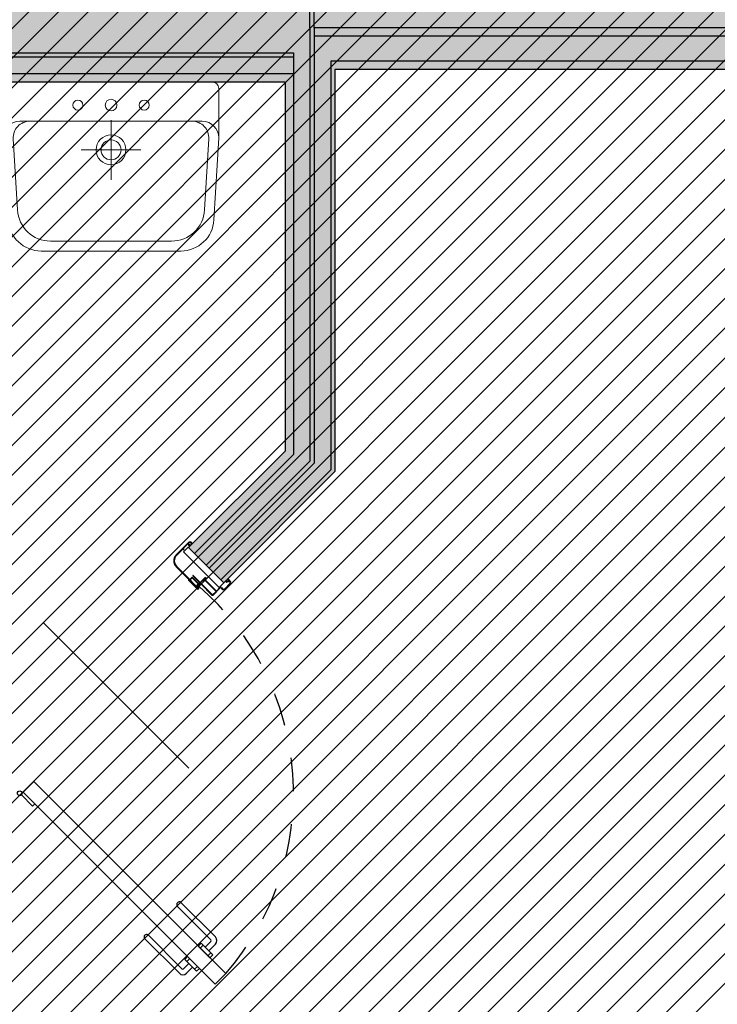
# Model space of a CAD drawing. Units: metres. Extents: x 3290 to 3604, y -7410 to -7330.
# Drawn here: x 3337 to 3339, y -7384 to -7381 of the extents above; entities that cross this region are included whole.
import ezdxf

# ---------------------------------------------------------------- set-up
doc = ezdxf.new("R2010")
doc.units = ezdxf.units.M
doc.linetypes.add('ACAD_ISO03W100', pattern=[30, 12, -18])
doc.linetypes.add('CONTINUA', pattern=[0])
doc.layers.add('ARREDI - SANITARI', color=252, linetype='CONTINUA', lineweight=25)
doc.layers.add('CAMPIT MURI CARTONGESSI', color=7, linetype='CONTINUA', true_color=0x9a9da2)
for name, color, linetype in [('EST_CAMPIT CEMENTI PROGETTO', 252, 'Continuous'), ('INFISSI', 3, 'CONTINUA'), ('INFISSI-APERTURA', 3, 'Continuous'), ('INFISSI-QUOTE', 2, 'CONTINUA'), ('MURATURE CARTONGESSO', 1, 'Continuous')]:
    doc.layers.add(name, color=color, linetype=linetype)

# ---------------------------------------------------------------- blocks, each defined once
blk = doc.blocks.new('LAVABO65', base_point=(3313.3289, -7372.1076))
at = {"layer": 'ARREDI - SANITARI', "linetype": 'CONTINUA', "lineweight": 13}
for p, q in [((3313.3289, -7371.8026), (3313.3289, -7372.4126)), ((3313.4476, -7371.8326), (3313.4476, -7371.8627)), ((3313.7148, -7371.8254), (3313.5005, -7371.8128)), ((3313.4476, -7371.8627), (3313.4476, -7372.3526)), ((3313.8389, -7372.3183), (3313.8389, -7371.897)), ((3313.8089, -7372.2901), (3313.8089, -7371.9252)), ((3313.5339, -7372.0176), (3313.5339, -7372.1976)), ((3313.6239, -7372.1076), (3313.4439, -7372.1076)), ((3313.4476, -7372.3526), (3313.4476, -7372.3826)), ((3313.5005, -7372.4025), (3313.7148, -7372.3899))]:
    blk.add_line(p, q, dxfattribs=at)
for points in [[(3313.7448, -7371.7971), (3313.4976, -7371.7826), (3313.3489, -7371.7826)], [(3313.3489, -7372.4326), (3313.4976, -7372.4326), (3313.7448, -7372.4182)]]:
    blk.add_lwpolyline(points, dxfattribs=at)
for centre, radius in [((3313.3989, -7372.0076), 0.015), ((3313.5339, -7372.1076), 0.045), ((3313.3989, -7372.1076), 0.0175), ((3313.5339, -7372.1076), 0.0301), ((3313.3989, -7372.2076), 0.015)]:
    blk.add_circle(centre, radius, dxfattribs=at)
for centre, radius, start, end in [((3313.3489, -7371.8026), 0.02, 90, 180), ((3313.4976, -7371.8326), 0.05, 90, 180), ((3313.7389, -7371.897), 0.1, 0, 86.6471), ((3313.4976, -7371.8627), 0.05, 86.6471, 180), ((3313.7089, -7371.9252), 0.1, 0, 86.6471), ((3313.7089, -7372.2901), 0.1, 273.3529, 0), ((3313.7389, -7372.3183), 0.1, 273.3529, 0), ((3313.4976, -7372.3526), 0.05, 180, 273.3529), ((3313.4976, -7372.3826), 0.05, 180, 270), ((3313.3489, -7372.4126), 0.02, 180, 270)]:
    blk.add_arc(centre, radius, start, end, dxfattribs=at)

msp = doc.modelspace()

# ---------------------------------------------------------------- hatches: boundary and pattern name
at = {"layer": 'CAMPIT MURI CARTONGESSI'}
h = msp.add_hatch(color=256, dxfattribs=at)
h.paths.add_polyline_path([(3337.6838, -7379.8349), (3337.3673, -7379.5184), (3337.3584, -7379.5273), (3337.6713, -7379.8401), (3337.6713, -7381.1215), (3337.6713, -7382.428), (3337.3584, -7382.7408), (3337.3673, -7382.7497), (3337.6838, -7382.4331), (3337.6838, -7381.1215)])
h.paths.add_polyline_path([(3337.6213, -7381.059), (3336.6699, -7381.059), (3336.6699, -7381.0715), (3337.6213, -7381.0715)])
h.paths.add_polyline_path([(3336.6449, -7381.084), (3335.6963, -7381.084), (3335.6963, -7380.1626), (3335.6963, -7378.834), (3335.6963, -7378.479), (3335.6713, -7378.479), (3335.6713, -7378.834), (3335.6713, -7380.1626), (3335.6713, -7381.109), (3336.6449, -7381.109)])
h.paths.add_polyline_path([(3335.6713, -7381.109), (3335.6713, -7380.1626), (3335.6713, -7378.834), (3335.6713, -7378.479), (3335.5963, -7378.479), (3335.5963, -7380.1626), (3335.5963, -7381.3833), (3335.5963, -7382.0955), (3335.5963, -7383.409), (3335.5963, -7383.789), (3335.6713, -7383.789), (3335.6713, -7383.434), (3335.6713, -7382.0955)])
h.paths.add_polyline_path([(3335.5963, -7380.1626), (3335.5963, -7378.479), (3335.5713, -7378.479), (3335.5713, -7378.759), (3335.5713, -7380.1626), (3335.5713, -7381.3833), (3335.5713, -7382.0955), (3335.5713, -7383.509), (3335.5713, -7383.789), (3335.5963, -7383.789), (3335.5963, -7383.409), (3335.5963, -7382.0955), (3335.5963, -7381.3833)])
h.paths.add_polyline_path([(3335.6963, -7381.109), (3335.6713, -7381.109), (3335.6713, -7382.0955), (3335.6713, -7383.434), (3335.6713, -7383.789), (3335.6963, -7383.789), (3335.6963, -7383.434), (3335.6963, -7382.0955)])
h.paths.add_polyline_path([(3336.6449, -7381.109), (3335.6963, -7381.109), (3335.6963, -7382.0955), (3335.6963, -7383.434), (3335.6963, -7383.484), (3336.6152, -7383.484), (3336.6938, -7383.4055), (3336.6584, -7383.3701), (3336.5945, -7383.434), (3335.8213, -7383.434), (3335.8213, -7382.1205), (3335.7713, -7382.1205), (3335.7713, -7381.234), (3336.6449, -7381.234)])
h.paths.add_polyline_path([(3336.6449, -7381.234), (3335.7713, -7381.234), (3335.7713, -7382.1205), (3335.8213, -7382.1205), (3335.8213, -7383.434), (3336.5945, -7383.434), (3336.6584, -7383.3701), (3336.6407, -7383.3525), (3336.5842, -7383.409), (3335.8463, -7383.409), (3335.8463, -7382.0955), (3335.7963, -7382.0955), (3335.7963, -7381.259), (3336.6449, -7381.259)], flags=17)
h.paths.add_polyline_path([(3336.7026, -7383.4143), (3336.6938, -7383.4055), (3336.6152, -7383.484), (3335.6963, -7383.484), (3335.6963, -7383.4965), (3336.6204, -7383.4965)])
h.paths.add_polyline_path([(3336.7379, -7383.4497), (3336.7026, -7383.4143), (3336.6204, -7383.4965), (3335.6963, -7383.4965), (3335.6963, -7383.789), (3335.7713, -7383.789), (3335.7713, -7383.5465), (3336.6411, -7383.5465)])
h.paths.add_polyline_path([(3336.7468, -7383.4585), (3336.7379, -7383.4497), (3336.6411, -7383.5465), (3335.7713, -7383.5465), (3335.7713, -7383.789), (3335.7963, -7383.789), (3335.7963, -7383.559), (3336.6463, -7383.559)])
h = msp.add_hatch(color=256, dxfattribs=at)
h.paths.add_polyline_path([(3335.8213, -7378.834), (3336.5945, -7378.834), (3336.6584, -7378.8979), (3336.6938, -7378.8626), (3336.6152, -7378.784), (3335.6963, -7378.784), (3335.6963, -7378.834), (3335.6963, -7380.1626), (3335.6963, -7381.084), (3336.6449, -7381.084), (3336.6449, -7381.059), (3336.6449, -7381.034), (3335.7713, -7381.034), (3335.7713, -7380.1376), (3335.8213, -7380.1376)])
h.paths.add_polyline_path([(3335.8463, -7378.859), (3336.5842, -7378.859), (3336.6407, -7378.9156), (3336.6584, -7378.8979), (3336.5945, -7378.834), (3335.8213, -7378.834), (3335.8213, -7380.1376), (3335.7713, -7380.1376), (3335.7713, -7381.034), (3336.6449, -7381.034), (3336.6449, -7381.009), (3336.6099, -7381.009), (3335.7963, -7381.009), (3335.7963, -7380.1626), (3335.8463, -7380.1626)], flags=17)
h.paths.add_polyline_path([(3337.6213, -7379.8608), (3337.3231, -7379.5626), (3337.3054, -7379.5803), (3337.5963, -7379.8712), (3337.5963, -7380.984), (3336.6449, -7380.984), (3336.6449, -7381.284), (3337.5963, -7381.284), (3337.5963, -7382.3969), (3337.3054, -7382.6878), (3337.3231, -7382.7055), (3337.6213, -7382.4073), (3337.6213, -7381.259), (3336.6699, -7381.259), (3336.6699, -7381.009), (3337.6213, -7381.009)])
h.paths.add_polyline_path([(3337.6213, -7381.009), (3336.6699, -7381.009), (3336.6699, -7381.059), (3337.6213, -7381.059)], flags=17)
h.paths.add_polyline_path([(3337.6713, -7381.1215), (3337.6713, -7379.8401), (3337.3584, -7379.5273), (3337.3231, -7379.5626), (3337.6213, -7379.8608), (3337.6213, -7381.009), (3337.6213, -7381.0715), (3336.6699, -7381.0715), (3336.6699, -7381.1965), (3337.6213, -7381.1965), (3337.6213, -7381.259), (3337.6213, -7382.4073), (3337.3231, -7382.7055), (3337.3584, -7382.7408), (3337.6713, -7382.428)])
h.paths.add_polyline_path([(3337.6213, -7381.1965), (3336.6699, -7381.1965), (3336.6699, -7381.209), (3337.6213, -7381.209)], flags=17)
h.paths.add_polyline_path([(3337.6213, -7381.209), (3336.6699, -7381.209), (3336.6699, -7381.259), (3337.6213, -7381.259)], flags=17)
h.paths.add_polyline_path([(3340.3013, -7381.2215), (3337.7338, -7381.2215), (3337.7338, -7382.4539), (3337.4026, -7382.785), (3337.4115, -7382.7939), (3337.7463, -7382.459), (3337.7463, -7381.2465), (3340.3013, -7381.2465)])
h.paths.add_polyline_path([(3340.3013, -7381.1465), (3337.6838, -7381.1465), (3337.6838, -7382.4331), (3337.3673, -7382.7497), (3337.4026, -7382.785), (3337.7338, -7382.4539), (3337.7338, -7381.2215), (3340.3013, -7381.2215)])
h.paths.add_polyline_path([(3340.3013, -7381.1215), (3337.6838, -7381.1215), (3337.6838, -7381.1465), (3340.3013, -7381.1465)])
h.paths.add_polyline_path([(3340.3013, -7381.0465), (3337.7338, -7381.0465), (3337.7338, -7379.8142), (3337.4026, -7379.4831), (3337.3673, -7379.5184), (3337.6838, -7379.8349), (3337.6838, -7381.1215), (3340.3013, -7381.1215)])
h.paths.add_polyline_path([(3340.3013, -7381.0215), (3337.7463, -7381.0215), (3337.7463, -7379.809), (3337.4115, -7379.4742), (3337.4026, -7379.4831), (3337.7338, -7379.8142), (3337.7338, -7381.0465), (3340.3013, -7381.0465)])
at = {"layer": 'EST_CAMPIT CEMENTI PROGETTO'}
h = msp.add_hatch(dxfattribs=at)
h.set_pattern_fill('ANSI31', color=250, scale=0.02, style=0)
h.set_pattern_definition([(45, (3326.751284, -7399.13654), (-0.04490128, 0.04490128), [])])
edge = h.paths.add_edge_path()
edge.add_line((3326.7513, -7366.5865), (3340.8013, -7366.5865))
edge.add_line((3340.8013, -7366.5865), (3340.8013, -7385.6365))
edge.add_line((3340.8013, -7385.6365), (3349.5613, -7385.6365))
edge.add_line((3349.5613, -7385.6365), (3349.5613, -7380.8365))
edge.add_line((3349.5613, -7380.8365), (3360.8113, -7380.8365))
edge.add_line((3360.8113, -7380.8365), (3360.8113, -7370.0165))
edge.add_arc((3367.3113, -7370.2181), 6.5031, 1.78376, 178.22394, ccw=False)
edge.add_line((3373.8113, -7370.0157), (3373.8113, -7371.6665))
edge.add_line((3373.8113, -7371.6665), (3378.8313, -7371.6665))
edge.add_line((3378.8313, -7371.6665), (3378.8313, -7389.6165))
edge.add_line((3378.8313, -7389.6165), (3376.0713, -7389.6165))
edge.add_line((3376.0713, -7389.6165), (3376.0713, -7399.1065))
edge.add_line((3376.0713, -7399.1065), (3369.1013, -7399.1065))
edge.add_line((3369.1013, -7399.1065), (3369.1013, -7396.1165))
edge.add_line((3369.1013, -7396.1165), (3338.0813, -7396.1165))
edge.add_line((3338.0813, -7396.1165), (3338.0813, -7399.1365))
edge.add_line((3338.0813, -7399.1365), (3330.2513, -7399.1365))
edge.add_line((3330.2513, -7399.1365), (3330.2513, -7396.1565))
edge.add_line((3330.2513, -7396.1565), (3326.7513, -7396.1565))
edge.add_line((3326.7513, -7396.1565), (3326.7513, -7366.5865))

# ---------------------------------------------------------------- linework, layer by layer
at = {"layer": 'INFISSI'}
for p, q in [((3337.305, -7382.6728), (3337.2675, -7382.7103)), ((3337.2874, -7382.6932), (3337.2689, -7382.7117)), ((3337.2888, -7382.6932), (3337.2891, -7382.6934)), ((3337.289, -7382.6912), (3337.3032, -7382.677)), ((3337.29, -7382.6922), (3337.289, -7382.6912)), ((3337.2905, -7382.6918), (3337.29, -7382.6922)), ((3337.2903, -7382.7009), (3337.3044, -7382.6868)), ((3337.2905, -7382.6934), (3337.2913, -7382.6927)), ((3337.3032, -7382.677), (3337.306, -7382.6798)), ((3337.3044, -7382.6868), (3337.4115, -7382.7939)), ((3337.306, -7382.6798), (3337.305, -7382.6808)), ((3337.3053, -7382.6746), (3337.306, -7382.6738)), ((3337.3073, -7382.6794), (3337.3053, -7382.6774)), ((3337.3059, -7382.6816), (3337.3069, -7382.6806)), ((3337.3069, -7382.6806), (3337.3073, -7382.6811)), ((3337.3085, -7382.6782), (3337.3073, -7382.6794)), ((3337.3073, -7382.6811), (3337.3094, -7382.679)), ((3337.3094, -7382.679), (3337.309, -7382.6782)), ((3337.3126, -7382.6741), (3337.3118, -7382.6749)), ((3337.3118, -7382.6754), (3337.3126, -7382.6758)), ((3337.3126, -7382.6758), (3337.3145, -7382.6738)), ((3337.3145, -7382.6731), (3337.3142, -7382.6728)), ((3337.2903, -7382.7009), (3337.3973, -7382.808)), ((3337.2675, -7382.7456), (3337.3281, -7382.8062)), ((3337.2689, -7382.7442), (3337.3088, -7382.7841)), ((3337.3065, -7382.7854), (3337.3309, -7382.8097)), ((3337.3088, -7382.7841), (3337.3148, -7382.7781)), ((3337.3159, -7382.7791), (3337.3095, -7382.7855)), ((3337.3095, -7382.7855), (3337.3211, -7382.7971)), ((3337.3275, -7382.7907), (3337.3159, -7382.7791)), ((3337.3169, -7382.7781), (3337.3285, -7382.7897)), ((3337.3182, -7382.7737), (3337.3393, -7382.7948)), ((3337.3396, -7382.7925), (3337.3195, -7382.7724)), ((3337.3227, -7382.786), (3337.3343, -7382.7976)), ((3337.3353, -7382.7965), (3337.3238, -7382.7849)), ((3337.3557, -7382.7777), (3337.341, -7382.7925)), ((3337.3517, -7382.7839), (3337.3413, -7382.7943)), ((3337.3517, -7382.7839), (3337.388, -7382.8202)), ((3337.3568, -7382.7788), (3337.3528, -7382.7828)), ((3337.3528, -7382.7828), (3337.3891, -7382.8191)), ((3337.3557, -7382.7777), (3337.3568, -7382.7788)), ((3337.4245, -7382.7836), (3337.4228, -7382.7853)), ((3337.4228, -7382.7853), (3337.4233, -7382.7861)), ((3337.4245, -7382.7853), (3337.4237, -7382.7861)), ((3337.4299, -7382.7882), (3337.4253, -7382.7836)), ((3337.4253, -7382.7853), (3337.4276, -7382.7876)), ((3337.3053, -7382.7866), (3337.3326, -7382.814)), ((3337.3279, -7382.8039), (3337.3163, -7382.7923)), ((3337.3343, -7382.7976), (3337.3279, -7382.8039)), ((3337.329, -7382.805), (3337.3312, -7382.8027)), ((3337.3292, -7382.8052), (3337.329, -7382.805)), ((3337.3314, -7382.8042), (3337.3311, -7382.8045)), ((3337.3311, -7382.8059), (3337.3328, -7382.8077)), ((3337.3312, -7382.8027), (3337.3312, -7382.8023)), ((3337.3312, -7382.8023), (3337.3317, -7382.8023)), ((3337.3393, -7382.7963), (3337.3314, -7382.8042)), ((3337.3328, -7382.8084), (3337.3316, -7382.8097)), ((3337.3317, -7382.8023), (3337.3332, -7382.8007)), ((3337.335, -7382.8088), (3337.3318, -7382.812)), ((3337.3318, -7382.812), (3337.3327, -7382.8128)), ((3337.3336, -7382.813), (3337.3326, -7382.814)), ((3337.3406, -7382.7975), (3337.3327, -7382.8055)), ((3337.3327, -7382.8055), (3337.3369, -7382.8097)), ((3337.333, -7382.8125), (3337.3327, -7382.8128)), ((3337.3332, -7382.8003), (3337.3336, -7382.8003)), ((3337.3332, -7382.8007), (3337.3332, -7382.8003)), ((3337.3336, -7382.8003), (3337.3377, -7382.7963)), ((3337.335, -7382.8088), (3337.3359, -7382.8096)), ((3337.3373, -7382.7945), (3337.3353, -7382.7965)), ((3337.3359, -7382.8096), (3337.3354, -7382.8101)), ((3337.3369, -7382.8097), (3337.3359, -7382.8107)), ((3337.3377, -7382.7963), (3337.3379, -7382.7965)), ((3337.3389, -7382.7954), (3337.338, -7382.7945)), ((3337.3413, -7382.7943), (3337.3776, -7382.8306)), ((3337.3767, -7382.8322), (3337.342, -7382.7975)), ((3337.3781, -7382.8322), (3337.4004, -7382.8099)), ((3337.3891, -7382.8191), (3337.3993, -7382.8088)), ((3337.3973, -7382.808), (3337.4115, -7382.7939)), ((3337.4032, -7382.8099), (3337.4057, -7382.8124)), ((3337.4043, -7382.8088), (3337.4067, -7382.8113)), ((3337.4151, -7382.8113), (3337.4296, -7382.7968)), ((3337.4163, -7382.8124), (3337.4299, -7382.7988)), ((3337.4175, -7382.7906), (3337.42, -7382.7881)), ((3337.4175, -7382.7906), (3337.4193, -7382.7924)), ((3337.4211, -7382.7892), (3337.4195, -7382.7908)), ((3337.4195, -7382.7908), (3337.4198, -7382.7912)), ((3337.42, -7382.7881), (3337.4211, -7382.7892)), ((3337.4261, -7382.7907), (3337.4203, -7382.7926)), ((3337.4208, -7382.7914), (3337.4248, -7382.7901)), ((3337.4276, -7382.7876), (3337.4256, -7382.7897)), ((3337.4265, -7382.7905), (3337.4282, -7382.7887)), ((3337.4289, -7382.7893), (3337.4282, -7382.7887)), ((3337.3781, -7382.8322), (3337.3767, -7382.8322)), ((3337.388, -7382.8202), (3337.3776, -7382.8306)), ((3336.8065, -7383.4253), (3336.8383, -7383.3935)), ((3337.4171, -7383.9723), (3336.8383, -7383.3935)), ((3336.8347, -7383.4677), (3336.8009, -7383.4339)), ((3336.8026, -7383.4266), (3336.8065, -7383.4253)), ((3337.3853, -7384.0041), (3336.8065, -7383.4253)), ((3336.8065, -7383.4253), (3336.8418, -7383.4607)), ((3336.8418, -7383.4607), (3336.8347, -7383.4677)), ((3337.386, -7383.862), (3337.2816, -7383.7577)), ((3337.3727, -7383.8709), (3337.2705, -7383.7687)), ((3337.2774, -7383.9716), (3337.1723, -7383.8665)), ((3337.2853, -7383.9585), (3337.1828, -7383.856)), ((3337.3727, -7383.8753), (3337.3552, -7383.8928)), ((3337.386, -7383.8841), (3337.3663, -7383.9038)), ((3337.3491, -7383.8866), (3337.3403, -7383.8955)), ((3337.3725, -7383.91), (3337.3637, -7383.9188)), ((3337.2895, -7383.9585), (3337.3062, -7383.9418)), ((3337.3001, -7383.9357), (3337.3085, -7383.9273)), ((3337.3113, -7383.9301), (3337.3818, -7384.0006)), ((3337.2985, -7383.9716), (3337.3172, -7383.9529)), ((3337.3234, -7383.9591), (3337.3318, -7383.9507)), ((3337.3853, -7384.0041), (3337.4171, -7383.9723))]:
    msp.add_line(p, q, dxfattribs=at)
for points in [[(3337.3431, -7383.8806), (3337.3784, -7383.916), (3337.3696, -7383.9248), (3337.3342, -7383.8894)], [(3337.294, -7383.9297), (3337.3294, -7383.965), (3337.3378, -7383.9566), (3337.3024, -7383.9213)]]:
    msp.add_lwpolyline(points, close=True, dxfattribs=at)
msp.add_circle((3336.7959, -7383.4288), 0.00714, dxfattribs=at)
for centre, radius, start, end in [((3337.2881, -7382.6939), 0.001, 45, 135), ((3337.2898, -7382.6927), 0.001, 225, 315), ((3337.2909, -7382.6922), 0.0006, 315, 135), ((3337.3067, -7382.676), 0.002, 135, 225), ((3337.3055, -7382.6812), 0.0006, 135, 315), ((3337.3096, -7382.6774), 0.0065, 45, 135), ((3337.3096, -7382.6774), 0.005, 53.949, 135), ((3337.3087, -7382.6784), 0.0003, 30, 135), ((3337.312, -7382.6751), 0.0003, 135, 240.0001), ((3337.3122, -7382.6737), 0.0005, 315, 53.949), ((3337.3142, -7382.6735), 0.0005, 315, 45), ((3337.2852, -7382.7279), 0.025, 135, 225), ((3337.2852, -7382.7279), 0.023, 135, 225), ((3337.3059, -7382.786), 0.0009, 45, 225), ((3337.3159, -7382.7791), 0.0015, 45, 135), ((3337.3188, -7382.7731), 0.0009, 45, 225), ((3337.4235, -7382.786), 0.00025, 211.3418, 315), ((3337.4249, -7382.784), 0.0005, 45, 135), ((3337.4249, -7382.7857), 0.0005, 45, 135), ((3337.3286, -7382.8057), 0.00075, 225, 45), ((3337.3318, -7382.8052), 0.001, 135, 225), ((3337.3312, -7382.8093), 0.0005, 225, 315), ((3337.3325, -7382.8081), 0.0005, 315, 45), ((3337.3333, -7382.8127), 0.0004, 315, 135), ((3337.3357, -7382.8104), 0.0004, 135, 315), ((3337.3377, -7382.7949), 0.0005, 45, 135), ((3337.3384, -7382.7959), 0.00075, 225, 45), ((3337.3386, -7382.7956), 0.001, 315, 45), ((3337.3403, -7382.7918), 0.001, 225, 315), ((3337.3413, -7382.7982), 0.001, 45, 135), ((3337.4018, -7382.8113), 0.0035, 45, 135), ((3337.4018, -7382.8113), 0.002, 45, 135), ((3337.411, -7382.8071), 0.00749, 225, 315), ((3337.4109, -7382.8072), 0.0059, 223.9739, 316.0263), ((3337.42, -7382.7917), 0.001, 225, 288.2269), ((3337.4205, -7382.7905), 0.001, 225, 288.2269), ((3337.4242, -7382.7882), 0.002, 288.2269, 315), ((3337.4258, -7382.7898), 0.001, 288.1818, 315), ((3337.4247, -7382.7935), 0.0059, 325.8594, 45), ((3337.4246, -7382.7935), 0.00749, 315, 45), ((3337.2772, -7383.7643), 0.00797, 56.3099, 213.6901), ((3337.1786, -7383.8623), 0.00759, 56.3099, 213.6901), ((3337.3705, -7383.8731), 0.00313, 315, 45), ((3337.3749, -7383.8731), 0.0156, 315, 45), ((3337.2879, -7383.9611), 0.0149, 225, 315), ((3337.2874, -7383.9564), 0.00298, 225, 315)]:
    msp.add_arc(centre, radius, start, end, dxfattribs=at)
at = {"layer": 'INFISSI-APERTURA', "linetype": 'ACAD_ISO03W100', "ltscale": 0.005}
msp.add_arc((3336.7956, -7383.4288), 0.8257, 318.8282, 49.2338, dxfattribs=at)
at = {"layer": 'INFISSI-QUOTE'}
msp.add_line((3337.3059, -7383.353), (3336.8665, -7382.9135), dxfattribs=at)
at = {"layer": 'MURATURE CARTONGESSO'}
for p, q in [((3337.6713, -7381.1215), (3337.6713, -7379.8401)), ((3337.6838, -7381.1215), (3337.6838, -7379.8349)), ((3337.6713, -7381.1215), (3337.6713, -7382.428)), ((3340.3013, -7381.1215), (3337.6838, -7381.1215)), ((3337.6838, -7381.1215), (3337.6838, -7382.4331)), ((3340.3013, -7381.1465), (3337.6838, -7381.1465)), ((3336.6699, -7381.1965), (3337.6213, -7381.1965)), ((3336.6699, -7381.209), (3337.6213, -7381.209)), ((3337.6213, -7381.1965), (3337.6213, -7381.259)), ((3340.3013, -7381.2215), (3337.7338, -7381.2215)), ((3337.7338, -7381.2215), (3337.7338, -7382.4539)), ((3336.6699, -7381.259), (3337.6213, -7381.259)), ((3337.6213, -7381.259), (3337.6213, -7382.4073)), ((3337.7463, -7381.2465), (3337.7463, -7382.459)), ((3340.3013, -7381.2465), (3337.7463, -7381.2465)), ((3337.7463, -7381.2465), (3337.7463, -7382.459)), ((3336.6449, -7381.284), (3337.5963, -7381.284)), ((3337.5963, -7381.284), (3337.5963, -7382.3969)), ((3337.5963, -7381.284), (3337.5963, -7382.3969)), ((3337.5963, -7382.3969), (3337.3054, -7382.6878)), ((3337.5963, -7382.3969), (3337.3054, -7382.6878)), ((3337.6213, -7382.4073), (3337.3231, -7382.7055)), ((3337.6713, -7382.428), (3337.3584, -7382.7408)), ((3337.6838, -7382.4331), (3337.3673, -7382.7497)), ((3337.7338, -7382.4539), (3337.4026, -7382.785)), ((3337.7463, -7382.459), (3337.4115, -7382.7939))]:
    msp.add_line(p, q, dxfattribs=at)

# ---------------------------------------------------------------- block references
at = {"layer": 'ARREDI - SANITARI', "rotation": 270}
msp.add_blockref('LAVABO65', (3337.0713, -7381.284), dxfattribs=at)

doc.saveas('drawing.dxf')
